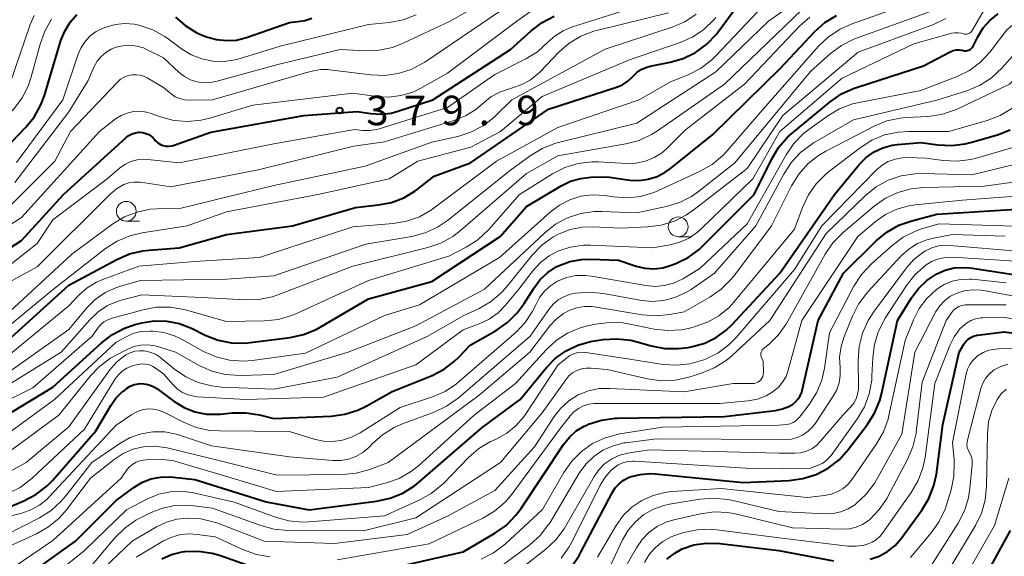
# Model space of a CAD drawing. Units: metres. Extents: x -74001 to -72000, y 21000 to 22500.
# Drawn here: x -73513 to -73388, y 22163 to 22231 of the extents above; entities that cross this region are included whole.
import ezdxf

# ---------------------------------------------------------------- set-up
doc = ezdxf.new("R2010")
doc.units = ezdxf.units.M
for name, color, linetype, lineweight in [('633100_広葉樹林', 7, 'Continuous', 13), ('710100_等高線(計曲線)', 7, 'Continuous', 40), ('710200_等高線(主曲線)', 7, 'Continuous', 13), ('731200_図化機測定による標高点', 7, 'Continuous', 40)]:
    doc.layers.add(name, color=color, linetype=linetype, lineweight=lineweight)
doc.styles.add('Style-WORKING', font='MS Gothic.ttf')

msp = doc.modelspace()

# ---------------------------------------------------------------- linework, layer by layer
at = {"layer": '633100_広葉樹林', "linetype": 'Continuous', "lineweight": 13}
for p, q in [((-73499.71, 22205.61), (-73498.04, 22205.61)), ((-73429.76, 22203.64), (-73428.09, 22203.64))]:
    msp.add_line(p, q, dxfattribs=at)
for centre in [(-73499.71, 22206.86), (-73429.76, 22204.89)]:
    msp.add_circle(centre, 1.25, dxfattribs=at)
at = {"layer": '710100_等高線(計曲線)', "linetype": 'Continuous', "lineweight": 40, "flags": 128}
for points, elevation in [([(-73424.7, 22229.62), (-73422.2, 22233)], 390), ([(-73517, 22179.73), (-73509, 22184.54), (-73502.85, 22190.17), (-73501.47, 22191.23), (-73499.92, 22192.04), (-73498.57, 22192.49), (-73497.74, 22192.7), (-73496.17, 22192.95), (-73494.58, 22192.93), (-73493.02, 22192.64), (-73491.45, 22192.03), (-73489.7, 22191.16), (-73488.07, 22190.53), (-73486.36, 22190.19), (-73484.62, 22190.15), (-73484.02, 22190.21), (-73478.95, 22190.84), (-73477.25, 22191.21), (-73475.63, 22191.87), (-73475.12, 22192.15), (-73469, 22195.75), (-73461, 22197.94), (-73452.32, 22203.68), (-73449, 22207.46), (-73444.61, 22210.09), (-73443.41, 22210.68), (-73442.12, 22211.04), (-73440.82, 22211.18), (-73438.78, 22211.22), (-73435.89, 22210.83), (-73434.72, 22210.77), (-73433.55, 22210.92), (-73432.43, 22211.27), (-73431.39, 22211.81), (-73430.74, 22212.27), (-73425.38, 22216.62), (-73416.8, 22225), (-73412.47, 22229.64), (-73411.17, 22230.8), (-73409.69, 22231.72)], 400), ([(-73516.78, 22213), (-73512.47, 22217.47), (-73511.37, 22218.82), (-73510.53, 22220.35), (-73510.09, 22221.54), (-73507.99, 22228.52), (-73507.51, 22229.73), (-73506.82, 22230.84), (-73505.96, 22231.81)], 370), ([(-73446.3, 22199.09), (-73445.21, 22199.8), (-73444.94, 22199.94), (-73443.51, 22200.48), (-73442.01, 22200.76), (-73440.85, 22200.8), (-73437.32, 22200.68), (-73435.08, 22199.92), (-73433.97, 22199.65), (-73432.84, 22199.58), (-73431.71, 22199.7), (-73430.63, 22200.01), (-73430.07, 22200.23), (-73428.51, 22201), (-73427.1, 22202.03), (-73426.58, 22202.52), (-73420.14, 22209), (-73417.94, 22213.45), (-73417.04, 22214.94), (-73415.89, 22216.25), (-73415.36, 22216.71), (-73410.48, 22220.76), (-73409.05, 22221.75), (-73407.46, 22222.48), (-73407.17, 22222.58), (-73398.68, 22225.32), (-73395.28, 22227.1), (-73394.93, 22227.24), (-73394.55, 22227.33), (-73394.17, 22227.34), (-73393.79, 22227.29), (-73393.64, 22227.25), (-73393.46, 22227.22), (-73393.27, 22227.21), (-73393.09, 22227.24), (-73392.92, 22227.3), (-73392.75, 22227.39), (-73392.61, 22227.5), (-73392.49, 22227.64), (-73392.39, 22227.8), (-73391.79, 22229), (-73391.1, 22230.12), (-73390.23, 22231.11), (-73389.2, 22231.93)], 410), ([(-73493.48, 22231.48), (-73492.25, 22230.41), (-73490.85, 22229.55), (-73490.08, 22229.21), (-73489.52, 22229), (-73488.29, 22228.64), (-73487.02, 22228.51), (-73485.75, 22228.59), (-73484.45, 22228.92), (-73479, 22230.83), (-73477.97, 22230.92), (-73477.06, 22231.07), (-73476.19, 22231.38)], 370), ([(-73477.19, 22219), (-73470.46, 22219.54), (-73468.71, 22219.27), (-73467.43, 22219.19), (-73466.15, 22219.33), (-73465.28, 22219.55), (-73460.87, 22221), (-73451, 22227.4), (-73448.4, 22229.76), (-73447.01, 22230.82), (-73445.46, 22231.62)], 380), ([(-73516.59, 22188.82), (-73507, 22197.47), (-73500.89, 22200.76), (-73499.29, 22201.45), (-73497.59, 22201.85), (-73496.86, 22201.93), (-73493, 22202.21), (-73487, 22203.92), (-73478.66, 22205), (-73470.64, 22207.36), (-73467.73, 22207.66), (-73466.1, 22207.97), (-73464.55, 22208.56), (-73463.13, 22209.41), (-73462.84, 22209.63), (-73460.67, 22211.33), (-73456.1, 22213), (-73446.18, 22219.82), (-73437.58, 22222.6), (-73436.83, 22222.91), (-73436.15, 22223.35), (-73435.56, 22223.9), (-73435.48, 22224), (-73435, 22224.46), (-73434.46, 22224.84), (-73433.86, 22225.11), (-73433.33, 22225.26), (-73430.79, 22225.76), (-73429.12, 22226.25), (-73427.56, 22227.02), (-73426.15, 22228.05), (-73424.94, 22229.31), (-73424.7, 22229.62)], 390), ([(-73516.35, 22201), (-73513, 22203.17), (-73507.65, 22209), (-73499.74, 22216.21), (-73499.38, 22216.49), (-73498.98, 22216.69), (-73498.55, 22216.83), (-73498.1, 22216.89), (-73498, 22216.89), (-73497.6, 22216.85), (-73497.22, 22216.75), (-73496.86, 22216.59), (-73496.53, 22216.36), (-73496.32, 22216.16), (-73496, 22215.81), (-73495.71, 22215.55), (-73495.39, 22215.35), (-73495.03, 22215.2), (-73494.65, 22215.12), (-73494.26, 22215.11), (-73493.88, 22215.16), (-73493.62, 22215.24), (-73489, 22216.91), (-73477.19, 22219)], 380), ([(-73464.66, 22171.12), (-73463.18, 22172.05), (-73462.72, 22172.42), (-73454.63, 22179.37), (-73449.8, 22183), (-73446.47, 22187.04), (-73445.31, 22188.22), (-73443.97, 22189.18), (-73442.48, 22189.89), (-73440.89, 22190.33), (-73440.63, 22190.37), (-73439.26, 22190.59), (-73437.52, 22190.7), (-73435.78, 22190.52), (-73434.95, 22190.32), (-73433.17, 22189.81), (-73431.46, 22189.47), (-73429.72, 22189.44), (-73428.5, 22189.6), (-73427.93, 22189.71), (-73426.39, 22190.15), (-73424.96, 22190.85), (-73423.66, 22191.79), (-73422.97, 22192.47), (-73416.89, 22199), (-73409.96, 22209), (-73406.79, 22212.82), (-73405.93, 22213.69), (-73404.93, 22214.4), (-73403.82, 22214.92), (-73402.64, 22215.25), (-73401.95, 22215.34), (-73399, 22215.57), (-73396.85, 22215.28), (-73395.1, 22215.2), (-73393.38, 22215.42), (-73392.72, 22215.59), (-73389.31, 22216.58), (-73387.68, 22217.21)], 420), ([(-73417.41, 22181.6), (-73416.55, 22181.78), (-73415.74, 22182.11), (-73415.28, 22182.37), (-73414.89, 22182.68), (-73414.56, 22183.05), (-73414.29, 22183.47), (-73414.1, 22183.93), (-73414.05, 22184.13), (-73412.01, 22193), (-73408.83, 22199), (-73404.65, 22203.12), (-73403.3, 22204.23), (-73401.79, 22205.09), (-73400.13, 22205.67), (-73397, 22206.48), (-73386.88, 22207.12)], 430), ([(-73443.3, 22161.77), (-73442.3, 22163.19), (-73442.08, 22163.6), (-73438.14, 22171.16), (-73437.75, 22171.77), (-73437.26, 22172.3), (-73436.69, 22172.75), (-73436.05, 22173.08), (-73435.84, 22173.16), (-73434.59, 22173.48), (-73433.31, 22173.58), (-73432.66, 22173.55), (-73421.54, 22172.46), (-73415.68, 22172.72), (-73413.95, 22172.95), (-73412.29, 22173.48), (-73410.74, 22174.29), (-73409.36, 22175.35), (-73408.17, 22176.67), (-73405.81, 22179.77), (-73404.88, 22181.25), (-73404.22, 22182.86), (-73404.01, 22183.67), (-73401.95, 22193), (-73400.18, 22195.89), (-73399.31, 22197.08), (-73398.24, 22198.1), (-73397, 22198.92), (-73395.92, 22199.4), (-73394.77, 22199.67), (-73393.59, 22199.74), (-73392.75, 22199.67), (-73387, 22198.8)], 440), ([(-73519, 22167.45), (-73512.7, 22170.11), (-73511.16, 22170.92), (-73509.78, 22171.99), (-73509.07, 22172.73), (-73503.56, 22179), (-73501.68, 22182.22), (-73501.01, 22183.16), (-73500.19, 22183.98), (-73499.91, 22184.19), (-73499.68, 22184.37), (-73499.2, 22184.66), (-73498.68, 22184.87), (-73498.14, 22184.98), (-73497.76, 22185), (-73497.2, 22184.95), (-73496.66, 22184.81), (-73496.14, 22184.57), (-73495.84, 22184.37), (-73493.62, 22182.73), (-73492.36, 22181.97), (-73491, 22181.43), (-73489.56, 22181.14), (-73488.09, 22181.11), (-73487.77, 22181.14), (-73486.3, 22181.29), (-73484.56, 22181.31), (-73482.81, 22181.03), (-73481, 22180.57), (-73473.73, 22180.89), (-73472, 22181.12), (-73470.34, 22181.65), (-73469.31, 22182.15), (-73466.02, 22183.98), (-73460.93, 22186.05), (-73459.44, 22186.82), (-73458.1, 22187.83), (-73457.57, 22188.35), (-73456.14, 22189.86), (-73452.82, 22191.75), (-73451.39, 22192.74), (-73450.15, 22193.96), (-73449.27, 22195.16), (-73448.02, 22197.17), (-73447.24, 22198.21), (-73446.3, 22199.09)], 410), ([(-73398.89, 22168.95), (-73397.98, 22170.44), (-73397.35, 22172.06), (-73397.04, 22173.52), (-73396.2, 22179.8), (-73394.15, 22189), (-73393.56, 22190), (-73393.32, 22190.33), (-73393.03, 22190.62), (-73392.69, 22190.86), (-73392.32, 22191.03), (-73391.92, 22191.13), (-73391.82, 22191.14), (-73388.43, 22191.57), (-73379, 22190.3)], 450), ([(-73465, 22161.85), (-73457, 22163.68), (-73453.01, 22166.01), (-73451.58, 22167.02), (-73450.36, 22168.25), (-73449.71, 22169.12), (-73444.28, 22177.29), (-73443.55, 22178.21), (-73442.67, 22178.99), (-73441.67, 22179.6), (-73441.25, 22179.79), (-73441.13, 22179.84), (-73439.47, 22180.37), (-73437.74, 22180.6), (-73437.45, 22180.6), (-73423.91, 22180.82), (-73417.41, 22181.6)], 430), ([(-73515.65, 22158.22), (-73506.14, 22165), (-73501, 22170.16), (-73498.76, 22171.82), (-73497.72, 22172.46), (-73496.58, 22172.9), (-73495.39, 22173.15), (-73494.16, 22173.18), (-73493.76, 22173.15), (-73491, 22172.82), (-73481.98, 22170.02), (-73476.52, 22169), (-73467.98, 22170.09), (-73466.27, 22170.46), (-73464.66, 22171.12)], 420), ([(-73405.45, 22162.71), (-73404.3, 22163.11), (-73403.23, 22163.71), (-73402.28, 22164.48), (-73401.5, 22165.37), (-73398.89, 22168.95)], 450), ([(-73393.87, 22155), (-73387.63, 22166.37)], 460), ([(-73431.18, 22162.75), (-73430.2, 22163.51), (-73429.25, 22164.02), (-73427.76, 22164.53), (-73426.21, 22164.77), (-73424.49, 22164.73), (-73417, 22163.81), (-73410.07, 22162.5)], 450), ([(-73495.2, 22162.77), (-73493.96, 22163.33), (-73492.64, 22163.65), (-73492.29, 22163.7), (-73490.55, 22163.75), (-73488.83, 22163.49), (-73487.9, 22163.22), (-73484.3, 22161.98)], 430)]:
    msp.add_lwpolyline(points, dxfattribs=dict(at, elevation=elevation))
at = {"layer": '710200_等高線(主曲線)', "linetype": 'Continuous', "lineweight": 13, "flags": 128}
for points, elevation in [([(-73423.33, 22189.92), (-73422.42, 22190.85), (-73415, 22199.46), (-73411.57, 22205), (-73404.62, 22212.1), (-73403.92, 22212.7), (-73403.13, 22213.17), (-73402.27, 22213.49), (-73401.36, 22213.66), (-73400.69, 22213.69), (-73398.38, 22213.62), (-73396.16, 22213.3), (-73394.42, 22213.21), (-73392.69, 22213.42), (-73391.96, 22213.6), (-73386.93, 22215.07), (-73377, 22222.18), (-73372.58, 22225), (-73367, 22230.11), (-73355.11, 22236.89)], 422), ([(-73516.35, 22185.23), (-73507, 22191.88), (-73504.7, 22194.61), (-73503.63, 22195.68), (-73502.4, 22196.54), (-73501.03, 22197.17), (-73500.46, 22197.36), (-73497.92, 22198.08), (-73487, 22198.26), (-73481, 22198.68), (-73469.33, 22202.67), (-73463.53, 22203.67), (-73461.84, 22204.11), (-73460.26, 22204.84), (-73458.99, 22205.7), (-73451, 22212.07), (-73448.51, 22213.91), (-73447.02, 22214.82), (-73445.4, 22215.46), (-73444.95, 22215.58), (-73435, 22218.03), (-73425, 22224.54), (-73418.31, 22231), (-73411, 22236.15)], 394), ([(-73513.84, 22210.5), (-73507, 22219.48), (-73504.55, 22223.45), (-73503.76, 22225.23), (-73503.38, 22225.9), (-73502.89, 22226.5), (-73502.31, 22227.01), (-73501.64, 22227.41), (-73501.12, 22227.62), (-73500.98, 22227.67), (-73500.13, 22227.87), (-73499.26, 22227.93), (-73498.38, 22227.83), (-73497.54, 22227.58), (-73497.13, 22227.4), (-73495, 22226.33), (-73493, 22224.46), (-73492.33, 22223.94), (-73491.58, 22223.54), (-73490.76, 22223.27), (-73489.92, 22223.15), (-73489.07, 22223.18), (-73488.36, 22223.32), (-73480.52, 22225.48), (-73472.6, 22227.4), (-73469.41, 22227.23), (-73467.67, 22227.3), (-73465.97, 22227.66), (-73464.62, 22228.19), (-73458.68, 22231), (-73449, 22236.51)], 374), ([(-73401.9, 22216.91), (-73400.59, 22217), (-73395.45, 22217), (-73390.59, 22218.39), (-73388.97, 22219.02), (-73387.47, 22219.91), (-73386.79, 22220.45), (-73381, 22225.48), (-73370.14, 22235)], 418), ([(-73517.06, 22177), (-73508.79, 22183), (-73501, 22190.25), (-73499.64, 22190.98), (-73498.73, 22191.38), (-73497.76, 22191.61), (-73496.74, 22191.66), (-73496.35, 22191.65), (-73494.95, 22191.48), (-73493.6, 22191.07), (-73492.72, 22190.65), (-73489.9, 22189.09), (-73488.31, 22188.39), (-73486.61, 22187.97), (-73484.87, 22187.85), (-73483.72, 22187.94), (-73477, 22188.86), (-73467, 22193.64), (-73462.56, 22195), (-73452.39, 22201), (-73446, 22206.76), (-73444.82, 22207.65), (-73443.51, 22208.33), (-73442.09, 22208.76), (-73440.62, 22208.94), (-73439, 22208.85), (-73438, 22208.69), (-73436.26, 22208.57), (-73434.53, 22208.75), (-73432.85, 22209.24), (-73432.25, 22209.49), (-73426.96, 22211.94), (-73425.45, 22212.81), (-73424.11, 22213.92), (-73423.59, 22214.49), (-73419, 22219.82), (-73411.97, 22227.8), (-73410.71, 22229), (-73409.25, 22229.97), (-73407.83, 22230.61), (-73399, 22233.77)], 402), ([(-73500.75, 22195.46), (-73500.19, 22195.63), (-73497.75, 22196.25), (-73490.08, 22195.92), (-73484.65, 22195.61), (-73482.91, 22195.66), (-73481.2, 22196.02), (-73480.51, 22196.25), (-73471, 22199.88), (-73461.47, 22202.27), (-73459.83, 22202.83), (-73458.3, 22203.68), (-73457.35, 22204.41), (-73449, 22211.65), (-73445, 22213.89), (-73436.4, 22215.4), (-73434.72, 22215.85), (-73433.14, 22216.59), (-73432.4, 22217.05), (-73423.89, 22223), (-73413, 22233.46)], 396), ([(-73471, 22204.9), (-73465.9, 22205.3), (-73464.18, 22205.59), (-73462.54, 22206.17), (-73461.02, 22207.03), (-73460.67, 22207.28), (-73452.79, 22213.21), (-73445, 22217.5), (-73434.7, 22221), (-73430.73, 22223.27), (-73428.48, 22224.18), (-73426.93, 22224.98), (-73425.54, 22226.03), (-73424.98, 22226.58), (-73418.91, 22233)], 392), ([(-73468.72, 22224.16), (-73466.98, 22224.09), (-73465.25, 22224.33), (-73463.59, 22224.87), (-73462.05, 22225.69), (-73461.89, 22225.79), (-73451.21, 22233)], 376), ([(-73446.23, 22228.34), (-73445.35, 22229.14), (-73444.35, 22229.77), (-73443.27, 22230.22), (-73434.46, 22233)], 382), ([(-73413.32, 22212.88), (-73411.96, 22213.96), (-73411.04, 22214.5), (-73404.92, 22217.66), (-73403.31, 22218.32), (-73401.61, 22218.69), (-73400.84, 22218.76), (-73398.14, 22218.9), (-73396.41, 22219.14), (-73394.75, 22219.67), (-73394.33, 22219.87), (-73387.78, 22223), (-73377, 22233.76)], 416), ([(-73394.42, 22223.97), (-73392.86, 22224.74), (-73391.46, 22225.78), (-73390.26, 22227.04), (-73390.09, 22227.26), (-73388.11, 22229.89), (-73384.32, 22233)], 412), ([(-73393.85, 22229.46), (-73393.62, 22229.38), (-73393.46, 22229.34), (-73393.3, 22229.33), (-73393.14, 22229.34), (-73392.99, 22229.38), (-73392.84, 22229.45), (-73392.71, 22229.54), (-73392.59, 22229.65), (-73392.5, 22229.79), (-73390.21, 22233.79)], 408), ([(-73519, 22202.22), (-73513, 22206.08), (-73503.12, 22217), (-73501.06, 22218.57), (-73500.36, 22219.02), (-73499.59, 22219.33), (-73498.78, 22219.51), (-73497.95, 22219.55), (-73497.13, 22219.44), (-73496.56, 22219.27), (-73495.38, 22218.85), (-73493.69, 22218.4), (-73491.96, 22218.26), (-73490.22, 22218.42), (-73489.11, 22218.68), (-73483.68, 22220.32), (-73471, 22221.84), (-73468, 22221.42), (-73466.44, 22221.34), (-73464.9, 22221.53), (-73463.41, 22221.99), (-73462.36, 22222.49), (-73459, 22224.4), (-73450.21, 22231), (-73448.19, 22232.42)], 378), ([(-73515, 22197.61), (-73511, 22199.8), (-73501.78, 22209.01), (-73500.96, 22209.7), (-73500, 22210.25), (-73499.4, 22210.46), (-73498.77, 22210.57), (-73498.13, 22210.57), (-73497.91, 22210.54), (-73494.05, 22209.95), (-73483, 22212.12), (-73470.88, 22215.12), (-73467, 22215.69), (-73458.19, 22218.37), (-73456.73, 22218.96), (-73455.4, 22219.79), (-73454.56, 22220.5), (-73453.49, 22221.37), (-73452.29, 22222.03), (-73450.89, 22222.5), (-73449.67, 22222.91), (-73448.54, 22223.51), (-73447.53, 22224.31), (-73447.27, 22224.56), (-73444.89, 22227.03), (-73443.58, 22228.17), (-73442.09, 22229.07), (-73440.46, 22229.7), (-73440.09, 22229.8), (-73431, 22232.05)], 384), ([(-73502.27, 22230.23), (-73501.1, 22230.56), (-73499.89, 22230.68), (-73498.68, 22230.6), (-73498.13, 22230.49), (-73498, 22230.45), (-73496.35, 22229.89), (-73494.82, 22229.05), (-73494.4, 22228.76), (-73492.7, 22227.49), (-73491.48, 22226.73), (-73490.14, 22226.2), (-73488.74, 22225.91), (-73487.31, 22225.87), (-73485.89, 22226.08), (-73485.38, 22226.21), (-73480.21, 22227.79), (-73469, 22230.54), (-73466.34, 22230.82), (-73464.63, 22231.15), (-73462.95, 22231.79)], 372), ([(-73488.87, 22186.59), (-73487.18, 22186.16), (-73485.28, 22186.04), (-73481, 22186.16), (-73471.57, 22189), (-73463, 22192.35), (-73454.29, 22197), (-73446.68, 22204.13), (-73445.31, 22205.21), (-73443.77, 22206.03), (-73442.12, 22206.58), (-73440.39, 22206.82), (-73439.43, 22206.83), (-73435, 22206.65), (-73431.28, 22207.45), (-73429.61, 22207.96), (-73428.06, 22208.75), (-73427.17, 22209.38), (-73422.59, 22213), (-73413, 22224.59), (-73410.45, 22226.87), (-73409.05, 22227.91), (-73407.5, 22228.7), (-73407.17, 22228.82), (-73397.8, 22232.2)], 404), ([(-73457.67, 22216.37), (-73456.02, 22216.9), (-73454.49, 22217.71), (-73453.12, 22218.77), (-73452.88, 22219), (-73450.86, 22221), (-73439, 22227.43), (-73430.53, 22230.22), (-73428.93, 22230.91), (-73427.47, 22231.86)], 386), ([(-73567.49, 22208.8), (-73566.95, 22209.02), (-73566.39, 22209.15), (-73566.29, 22209.16), (-73565.17, 22209.17), (-73564.07, 22208.99), (-73563.2, 22208.69), (-73557, 22206.11), (-73548.37, 22205), (-73537, 22207.11), (-73525.27, 22212.73), (-73519.06, 22216.9), (-73517.7, 22217.99), (-73516.56, 22219.31), (-73515.83, 22220.47), (-73514.47, 22223), (-73511.88, 22230.56), (-73511.39, 22231.69)], 366), ([(-73540.2, 22204.33), (-73538.98, 22204.45), (-73538.3, 22204.62), (-73530.19, 22207), (-73525, 22210.41), (-73519, 22214.08), (-73513.9, 22219.89), (-73512.87, 22221.29), (-73512.09, 22222.86), (-73511.75, 22223.91), (-73510.63, 22228.08), (-73510.04, 22229.71), (-73509.17, 22231.22)], 368), ([(-73518.22, 22171.78), (-73512.38, 22175), (-73507, 22179.53), (-73501.8, 22186.74), (-73500.99, 22187.67), (-73500.04, 22188.45), (-73499.85, 22188.58), (-73499.75, 22188.64), (-73499.21, 22188.92), (-73498.62, 22189.1), (-73498.02, 22189.18), (-73497.44, 22189.15), (-73496.71, 22189), (-73496.01, 22188.72), (-73495.38, 22188.32), (-73495.23, 22188.2), (-73493.6, 22186.85), (-73492.17, 22185.86), (-73490.59, 22185.14), (-73488.91, 22184.7), (-73487.63, 22184.57), (-73481, 22184.31), (-73473, 22185.81), (-73461.51, 22191), (-73457, 22193.61), (-73455, 22194.54), (-73453.56, 22195.36), (-73452.29, 22196.42), (-73451.61, 22197.17), (-73448.26, 22201.3), (-73447.05, 22202.56), (-73445.64, 22203.58), (-73444.92, 22203.97), (-73444.86, 22204), (-73443.43, 22204.56), (-73441.93, 22204.86), (-73440.58, 22204.9), (-73437, 22204.74), (-73433.63, 22204.87), (-73431.91, 22205.09), (-73430.24, 22205.61), (-73428.69, 22206.41), (-73427.9, 22206.96), (-73421, 22212.31), (-73416.49, 22219), (-73406.94, 22227.06), (-73397.41, 22230.56), (-73395.83, 22231.3)], 406), ([(-73517.01, 22190.36), (-73508.93, 22197), (-73502.32, 22202.13), (-73500.86, 22203.08), (-73499.25, 22203.76), (-73497.71, 22204.12), (-73491.97, 22205), (-73487, 22206.79), (-73475.41, 22209), (-73466.4, 22211), (-73462.77, 22213.23), (-73456.05, 22215), (-73452.26, 22217), (-73447, 22221.42), (-73435.93, 22226.07), (-73429.53, 22228.26), (-73427.94, 22228.97), (-73426.49, 22229.94), (-73425.24, 22231.15), (-73424.99, 22231.45)], 388), ([(-73455.17, 22203.26), (-73453.77, 22204.57), (-73449.86, 22209), (-73445.67, 22211.62), (-73444.11, 22212.41), (-73442.45, 22212.92), (-73440.72, 22213.13), (-73439.86, 22213.12), (-73436.33, 22212.94), (-73435.11, 22212.98), (-73433.92, 22213.23), (-73432.79, 22213.69), (-73431.76, 22214.34), (-73431.02, 22214.98), (-73428.82, 22217.18), (-73421.34, 22223), (-73414.37, 22230.34), (-73413.07, 22231.49)], 398), ([(-73515, 22165.78), (-73510.7, 22167.99), (-73509.23, 22168.92), (-73507.94, 22170.09), (-73507.38, 22170.75), (-73504.08, 22175), (-73500.53, 22177.42), (-73499.22, 22178.15), (-73497.81, 22178.65), (-73496.34, 22178.89), (-73494.84, 22178.87), (-73493.37, 22178.59), (-73492.95, 22178.46), (-73488.91, 22177.09), (-73479, 22175.72), (-73473.53, 22175.24), (-73472.52, 22175.24), (-73471.54, 22175.42), (-73470.6, 22175.76), (-73469.73, 22176.26), (-73468.96, 22176.91), (-73468.83, 22177.04), (-73468.53, 22177.36), (-73467.24, 22178.52), (-73465.76, 22179.44), (-73464.7, 22179.9), (-73460.68, 22181.38), (-73459.11, 22182.13), (-73457.64, 22183.17), (-73448.51, 22191), (-73446.15, 22194.41), (-73445.61, 22195.06), (-73444.97, 22195.61), (-73444.24, 22196.03), (-73443.44, 22196.33), (-73443, 22196.43), (-73442.79, 22196.47), (-73441.06, 22196.62), (-73439.21, 22196.45), (-73434.61, 22195.58), (-73433.12, 22195.43), (-73431.62, 22195.55), (-73430.17, 22195.92), (-73428.8, 22196.54), (-73428.13, 22196.96), (-73425.17, 22199), (-73419.9, 22205), (-73416.34, 22211.64), (-73415.39, 22213.1), (-73414.2, 22214.37), (-73412.8, 22215.41), (-73412.53, 22215.58), (-73407.53, 22218.47), (-73397, 22220.94), (-73393.18, 22222.16), (-73391.57, 22222.83), (-73390.1, 22223.77), (-73388.72, 22225.07), (-73385, 22229.29)], 414), ([(-73514.71, 22171.04), (-73513.16, 22171.83), (-73511.65, 22173), (-73505, 22179.23), (-73501.1, 22185.59), (-73500.7, 22186.13), (-73500.21, 22186.59), (-73499.65, 22186.97), (-73499.03, 22187.23), (-73498.62, 22187.35), (-73498.21, 22187.44), (-73497.73, 22187.5), (-73497.25, 22187.47), (-73496.78, 22187.37), (-73496.34, 22187.18), (-73496, 22186.97), (-73495, 22186.24), (-73493.78, 22184.84), (-73493.22, 22184.31), (-73492.58, 22183.88), (-73491.88, 22183.57), (-73491.13, 22183.39), (-73490.7, 22183.34), (-73484.54, 22183), (-73474.7, 22183.3), (-73463, 22187.39), (-73457, 22191.82), (-73455, 22192.57), (-73453.73, 22193.18), (-73452.58, 22194), (-73451.63, 22194.97), (-73449.94, 22197), (-73448.17, 22199.32), (-73447.23, 22200.35), (-73446.13, 22201.2), (-73444.94, 22201.83), (-73443.39, 22202.33), (-73441.76, 22202.56), (-73440.89, 22202.57), (-73433, 22202.24), (-73430.77, 22202.62), (-73429.54, 22202.94), (-73428.38, 22203.47), (-73427.33, 22204.2), (-73426.91, 22204.58), (-73420.28, 22211), (-73416.87, 22217), (-73409, 22223.73), (-73399.9, 22228.1), (-73395.1, 22229.44), (-73394.68, 22229.52), (-73394.26, 22229.52), (-73393.85, 22229.46)], 408), ([(-73513.62, 22213.04), (-73507.74, 22221), (-73505.81, 22226.78), (-73505.43, 22227.64), (-73504.92, 22228.42), (-73504.27, 22229.1), (-73503.52, 22229.66), (-73502.62, 22230.1), (-73502.27, 22230.23)], 372), ([(-73520.87, 22195), (-73511, 22202.78), (-73509, 22205.79), (-73502.11, 22211), (-73500.56, 22212.33), (-73499.88, 22212.81), (-73499.14, 22213.16), (-73498.34, 22213.38), (-73497.52, 22213.46), (-73496.97, 22213.43), (-73493, 22213), (-73481, 22215.43), (-73470.77, 22217.23), (-73469.71, 22217.12), (-73468.83, 22217.1), (-73467.96, 22217.23), (-73467.65, 22217.32), (-73459, 22220.01), (-73453, 22224.22), (-73449.09, 22226.19), (-73447.61, 22227.09), (-73446.23, 22228.34)], 382), ([(-73515, 22206.95), (-73508.77, 22213.23), (-73506.77, 22217), (-73500.82, 22223.25), (-73500.42, 22223.61), (-73499.97, 22223.88), (-73499.48, 22224.08), (-73498.96, 22224.18), (-73498.43, 22224.19), (-73497.9, 22224.11), (-73497.4, 22223.95), (-73497.08, 22223.78), (-73495, 22222.56), (-73494, 22221.75), (-73493.49, 22221.4), (-73492.93, 22221.15), (-73492.34, 22220.99), (-73491.71, 22220.95), (-73488.78, 22221), (-73477, 22224.42), (-73476, 22224.68), (-73475.07, 22224.84), (-73474.12, 22224.83), (-73473.97, 22224.81), (-73468.72, 22224.16)], 376), ([(-73515, 22168.06), (-73512.96, 22168.57), (-73511.79, 22168.98), (-73510.7, 22169.58), (-73509.74, 22170.36), (-73509.48, 22170.62), (-73501, 22179.72), (-73499, 22181.09), (-73498.38, 22181.43), (-73497.71, 22181.67), (-73497.02, 22181.78), (-73496.31, 22181.77), (-73495.61, 22181.64), (-73494.95, 22181.39), (-73494.85, 22181.34), (-73492.45, 22180.1), (-73490.84, 22179.44), (-73489.13, 22179.07), (-73487.91, 22178.99), (-73479, 22178.94), (-73475.91, 22177.97), (-73474.72, 22177.71), (-73473.51, 22177.66), (-73472.3, 22177.82), (-73471.15, 22178.19), (-73470.08, 22178.74), (-73465, 22181.98), (-73460.91, 22183.33), (-73459.31, 22184.02), (-73457.86, 22184.97), (-73457.48, 22185.29), (-73450.27, 22191.58), (-73449.15, 22192.74), (-73448.25, 22194.09), (-73447.81, 22195), (-73447.33, 22195.91), (-73446.71, 22196.72), (-73445.95, 22197.41), (-73445.04, 22197.98), (-73444.97, 22198.02), (-73443.88, 22198.45), (-73442.73, 22198.7), (-73441.55, 22198.73), (-73440.76, 22198.64), (-73433.87, 22197.44), (-73432.68, 22197.34), (-73431.49, 22197.44), (-73430.34, 22197.75), (-73429.18, 22198.3), (-73427, 22199.6), (-73421, 22205.29), (-73416.08, 22214.03), (-73415.1, 22215.47), (-73413.88, 22216.71), (-73413.21, 22217.24), (-73410.8, 22218.97), (-73409.3, 22219.86), (-73407.67, 22220.48), (-73406.82, 22220.68), (-73399, 22222.17), (-73394.42, 22223.97)], 412), ([(-73519.28, 22158.13), (-73509, 22165.09), (-73500.37, 22173), (-73499.62, 22174.07), (-73499.29, 22174.46), (-73498.89, 22174.79), (-73498.45, 22175.04), (-73497.97, 22175.21), (-73497.57, 22175.29), (-73496.93, 22175.37), (-73495.3, 22175.42), (-73493.69, 22175.19), (-73493.13, 22175.05), (-73486.83, 22173.17), (-73480.68, 22171.32), (-73469, 22171.81), (-73466.71, 22172.41), (-73465.13, 22172.97), (-73463.67, 22173.79), (-73462.66, 22174.59), (-73455.6, 22181), (-73450.36, 22185), (-73446.48, 22189.29), (-73445.22, 22190.46), (-73443.77, 22191.4), (-73442.18, 22192.07), (-73441.26, 22192.32), (-73440.23, 22192.55), (-73438.5, 22192.77), (-73436.76, 22192.69), (-73436.1, 22192.58), (-73432.82, 22191.92), (-73431.09, 22191.72), (-73429.35, 22191.83), (-73428.3, 22192.04), (-73427.59, 22192.23), (-73426.03, 22192.79), (-73424.6, 22193.61), (-73423.32, 22194.66), (-73422.69, 22195.35), (-73415, 22204.6), (-73414, 22207.35), (-73413.26, 22208.93), (-73412.26, 22210.36), (-73411.03, 22211.59), (-73410.69, 22211.86), (-73406.68, 22214.93), (-73405.21, 22215.87), (-73403.6, 22216.54), (-73401.9, 22216.91)], 418), ([(-73515, 22193.66), (-73506.59, 22201.41), (-73501.39, 22205.25), (-73499.94, 22206.15), (-73498.34, 22206.77), (-73496.67, 22207.11), (-73495.83, 22207.17), (-73492.74, 22207.26), (-73481, 22210.13), (-73469.43, 22212.57), (-73461, 22215.61), (-73457.67, 22216.37)], 386), ([(-73516.51, 22163.49), (-73511.09, 22165.96), (-73509.57, 22166.82), (-73508.23, 22167.93), (-73507.28, 22169), (-73504.23, 22173), (-73501.24, 22175.37), (-73500.11, 22176.12), (-73498.86, 22176.67), (-73497.53, 22176.98), (-73496.17, 22177.06), (-73494.82, 22176.91), (-73494.54, 22176.85), (-73489, 22175.5), (-73480.6, 22173.4), (-73472.32, 22173.46), (-73470.59, 22173.63), (-73468.84, 22174.12), (-73466.52, 22175), (-73455, 22183.53), (-73448.56, 22189), (-73446.01, 22192.31), (-73445.22, 22193.17), (-73444.29, 22193.88), (-73443.5, 22194.31), (-73442.62, 22194.63), (-73441.69, 22194.78), (-73440.75, 22194.78), (-73440.37, 22194.73), (-73434.31, 22193.73), (-73432.57, 22193.59), (-73430.82, 22193.77), (-73429, 22194.11), (-73425.74, 22195.97), (-73424.31, 22196.97), (-73423.07, 22198.2), (-73422.71, 22198.65), (-73417.94, 22205), (-73415.39, 22210.09), (-73414.48, 22211.57), (-73413.32, 22212.88)], 416), ([(-73504.88, 22161), (-73501.15, 22165.43), (-73499.91, 22166.66), (-73498.48, 22167.66), (-73497.99, 22167.92), (-73496.57, 22168.63), (-73495.1, 22169.22), (-73493.56, 22169.53), (-73491.98, 22169.58), (-73491.47, 22169.53), (-73488.78, 22169.22), (-73482.66, 22166.98), (-73480.97, 22166.52), (-73479.24, 22166.37), (-73469.66, 22166.34), (-73463, 22167.97), (-73452.3, 22175), (-73447, 22181.29), (-73444.02, 22185.5), (-73443.62, 22185.97), (-73443.15, 22186.36), (-73442.61, 22186.66), (-73442.03, 22186.87), (-73441.43, 22186.97), (-73440.81, 22186.97), (-73438.78, 22186.78), (-73433.63, 22185.61), (-73431.9, 22185.37), (-73430.16, 22185.44), (-73428.43, 22185.82), (-73426.79, 22186.33), (-73425.18, 22186.99), (-73423.7, 22187.92), (-73422.98, 22188.54), (-73418.16, 22193), (-73411, 22204.04), (-73406.03, 22208.85), (-73404.68, 22209.95), (-73403.15, 22210.79), (-73401.5, 22211.36), (-73399.78, 22211.63), (-73398.79, 22211.65), (-73392.53, 22211.47), (-73387.16, 22212.81)], 424), ([(-73419.65, 22185.18), (-73419.45, 22185.32), (-73419.28, 22185.49), (-73419.15, 22185.69), (-73419.04, 22185.91), (-73418.98, 22186.14), (-73418.96, 22186.38), (-73418.96, 22186.41), (-73419, 22187.83), (-73419.23, 22188.41), (-73419.27, 22188.56), (-73419.29, 22188.71), (-73419.28, 22188.86), (-73419.24, 22189.01), (-73419.18, 22189.15), (-73419.1, 22189.27), (-73418.99, 22189.38), (-73418.97, 22189.4), (-73418.17, 22190.06), (-73417.08, 22191.13), (-73416.19, 22192.38), (-73416.08, 22192.56), (-73411.14, 22201.41), (-73410.16, 22202.85), (-73408.86, 22204.18), (-73404.91, 22207.51), (-73403.48, 22208.51), (-73401.91, 22209.26), (-73400.22, 22209.71), (-73398.69, 22209.87), (-73391, 22210.04), (-73386.99, 22210.6)], 426), ([(-73473, 22162.64), (-73461.34, 22164.66), (-73454.53, 22167.92), (-73453.03, 22168.81), (-73451.7, 22169.94), (-73450.8, 22171.01), (-73444.67, 22179.33), (-73443.45, 22180.91), (-73442.97, 22181.43), (-73442.41, 22181.86), (-73441.78, 22182.18), (-73441.11, 22182.39), (-73440.41, 22182.48), (-73440.24, 22182.49), (-73424.47, 22182.47), (-73420.88, 22182.83), (-73419.73, 22183.04), (-73418.63, 22183.46), (-73417.71, 22184), (-73417.06, 22184.54), (-73416.52, 22185.19), (-73416.09, 22185.92), (-73415.81, 22186.69), (-73414.07, 22193), (-73407, 22203.65), (-73404.81, 22205.52), (-73403.5, 22206.45), (-73402.05, 22207.14), (-73400.51, 22207.56), (-73399.74, 22207.67), (-73393.74, 22208.26), (-73386.95, 22208.78)], 428), ([(-73517.25, 22186.46), (-73507, 22194.87), (-73505.72, 22196.22), (-73504.67, 22197.14), (-73503.48, 22197.87), (-73502.69, 22198.21), (-73498.1, 22199.9), (-73491, 22200.48), (-73482.81, 22201), (-73471, 22204.9)], 392), ([(-73411.57, 22185.43), (-73411.22, 22186.96), (-73410.57, 22191.43), (-73407.48, 22197.36), (-73406.54, 22198.83), (-73405.24, 22200.23), (-73402.64, 22202.53), (-73401.23, 22203.57), (-73399.67, 22204.35), (-73398.91, 22204.62), (-73396.72, 22205.28), (-73387, 22204.97)], 432), ([(-73521, 22179.79), (-73511.55, 22184.45), (-73504.02, 22191), (-73503.34, 22192), (-73502.97, 22192.44), (-73502.54, 22192.82), (-73502.04, 22193.11), (-73501.48, 22193.32), (-73497.58, 22194.38), (-73495.86, 22194.69), (-73494.12, 22194.7), (-73492.4, 22194.4), (-73492.2, 22194.35), (-73487, 22192.86), (-73482.17, 22192.96), (-73480.43, 22193.15), (-73478.76, 22193.63), (-73478.2, 22193.87), (-73469, 22198.09), (-73458.82, 22201.18), (-73456.64, 22202.32), (-73455.17, 22203.26)], 398), ([(-73416.15, 22177.91), (-73415.41, 22177.97), (-73414.69, 22178.15), (-73414, 22178.47), (-73413.3, 22178.96), (-73412.7, 22179.55), (-73412.36, 22180), (-73410.1, 22183.41), (-73409.65, 22184.23), (-73409.36, 22185.11), (-73409.22, 22186.03), (-73409.25, 22187.03), (-73409.3, 22188.37), (-73409.12, 22189.7), (-73408.76, 22190.84), (-73407.69, 22193.54), (-73406.9, 22195.1), (-73405.86, 22196.49), (-73405.74, 22196.63), (-73401.51, 22201.19), (-73400.55, 22202.07), (-73399.44, 22202.76), (-73398.24, 22203.26), (-73397.42, 22203.46), (-73395, 22203.92), (-73388.31, 22203.69)], 434), ([(-73433.38, 22176.62), (-73417, 22176.16), (-73415, 22176.16), (-73414.25, 22176.23), (-73413.52, 22176.42), (-73412.84, 22176.74), (-73412.22, 22177.17), (-73411.71, 22177.69), (-73408.89, 22181), (-73407.9, 22182.05), (-73407.52, 22182.53), (-73407.22, 22183.07), (-73407.02, 22183.66), (-73406.93, 22184.27), (-73406.93, 22184.53), (-73406.96, 22187.98), (-73406.83, 22189.72), (-73406.4, 22191.41), (-73405.68, 22193), (-73405, 22194.05), (-73400.83, 22199.67), (-73399.88, 22200.74), (-73398.77, 22201.62), (-73398.42, 22201.84), (-73397.61, 22202.23), (-73396.75, 22202.47), (-73395.85, 22202.56), (-73395.35, 22202.54), (-73386.25, 22201.75)], 436), ([(-73444.6, 22162.87), (-73443.59, 22164.29), (-73443.26, 22164.9), (-73439.65, 22172.12), (-73439.03, 22173.12), (-73438.26, 22174), (-73437.88, 22174.33), (-73437.35, 22174.69), (-73436.76, 22174.96), (-73436.13, 22175.11), (-73435.49, 22175.16), (-73435.31, 22175.15), (-73419.83, 22174.17), (-73413, 22174.29), (-73412, 22174.66), (-73411.45, 22174.92), (-73410.96, 22175.27), (-73410.54, 22175.7), (-73410.38, 22175.9), (-73407.05, 22180.57), (-73406.16, 22182.07), (-73405.55, 22183.71), (-73405.24, 22185.42), (-73405.2, 22185.98), (-73405.11, 22188.26), (-73404.89, 22189.99), (-73404.37, 22191.65), (-73403.51, 22193.3), (-73400.81, 22197.46), (-73399.75, 22198.82), (-73398.33, 22200.08), (-73397.57, 22200.54), (-73396.74, 22200.85), (-73395.87, 22201.02), (-73395.01, 22201.04), (-73387, 22200.53)], 438), ([(-73440, 22163), (-73437.62, 22167), (-73436.72, 22168.25), (-73435.62, 22169.32), (-73434.35, 22170.19), (-73432.95, 22170.82), (-73431.46, 22171.2), (-73430.6, 22171.3), (-73424.3, 22171.7), (-73413.43, 22170.57), (-73411.21, 22170.8), (-73410.38, 22170.96), (-73409.6, 22171.26), (-73408.87, 22171.7), (-73408.23, 22172.25), (-73407.73, 22172.86), (-73404.61, 22177.36), (-73403.74, 22178.87), (-73403.15, 22180.51), (-73403.05, 22180.95), (-73401, 22190.46), (-73399.94, 22193.08), (-73399.21, 22194.52), (-73398.24, 22195.81), (-73397, 22196.97), (-73396.07, 22197.56), (-73395.05, 22197.98), (-73393.98, 22198.22), (-73392.88, 22198.27), (-73392.49, 22198.24), (-73388.21, 22197.79)], 442), ([(-73438.61, 22161.39), (-73436.81, 22165.19), (-73436.1, 22166.41), (-73435.19, 22167.48), (-73434.11, 22168.38), (-73432.88, 22169.07), (-73431.56, 22169.55), (-73430.85, 22169.7), (-73427, 22170.34), (-73425.26, 22170.48), (-73423.53, 22170.31), (-73423.02, 22170.21), (-73417, 22168.77), (-73411.14, 22168.47), (-73410.14, 22168.51), (-73409.15, 22168.72), (-73408.22, 22169.1), (-73407.31, 22169.68), (-73407.23, 22169.75), (-73405.96, 22170.93), (-73404.9, 22172.32), (-73404.63, 22172.78), (-73401.42, 22178.58), (-73399.77, 22189), (-73397.09, 22194.14), (-73396.62, 22194.87), (-73396.03, 22195.51), (-73395.35, 22196.04), (-73394.55, 22196.45), (-73393.52, 22196.77), (-73392.44, 22196.9), (-73391.36, 22196.85), (-73391.07, 22196.8), (-73384.43, 22195.57)], 444), ([(-73517.68, 22183), (-73507.97, 22189), (-73504.31, 22193.11), (-73503.27, 22194.1), (-73502.07, 22194.89), (-73500.75, 22195.46)], 396), ([(-73436.64, 22161.36), (-73435.06, 22164.18), (-73434.34, 22165.23), (-73433.46, 22166.13), (-73432.43, 22166.87), (-73431.29, 22167.42), (-73430.32, 22167.71), (-73426.93, 22168.48), (-73425.2, 22168.72), (-73423.46, 22168.65), (-73422.34, 22168.44), (-73415.29, 22166.71), (-73408.94, 22166.53), (-73408.07, 22166.58), (-73407.22, 22166.78), (-73406.42, 22167.12), (-73405.7, 22167.6), (-73405.53, 22167.73), (-73405.49, 22167.78), (-73404.27, 22169.02), (-73403.29, 22170.47), (-73403.19, 22170.66), (-73400.69, 22175.36), (-73400.01, 22176.97), (-73399.62, 22178.67), (-73399.59, 22178.84), (-73398.82, 22185.18), (-73395.81, 22193), (-73395.11, 22194), (-73394.85, 22194.31), (-73394.53, 22194.58), (-73394.18, 22194.78), (-73393.8, 22194.92), (-73393.4, 22194.99), (-73393.19, 22195), (-73388.2, 22195)], 446), ([(-73434.03, 22162.31), (-73433.42, 22163.33), (-73432.64, 22164.23), (-73431.71, 22164.98), (-73430.67, 22165.56), (-73429.86, 22165.86), (-73429.05, 22166.11), (-73427.34, 22166.46), (-73425.6, 22166.52), (-73424.88, 22166.45), (-73416.62, 22165.38), (-73408.26, 22164.39), (-73407.22, 22164.36), (-73406.2, 22164.51), (-73405.79, 22164.62), (-73405.19, 22164.87), (-73404.64, 22165.22), (-73404.16, 22165.66), (-73403.85, 22166.04), (-73400.22, 22171.19), (-73399.34, 22172.7), (-73398.74, 22174.33), (-73398.48, 22175.64), (-73397.23, 22185), (-73395.34, 22189.82), (-73394.79, 22190.93), (-73394.05, 22191.93), (-73393.74, 22192.26), (-73393.24, 22192.68), (-73392.67, 22193.01), (-73392.06, 22193.23), (-73391.41, 22193.34), (-73391.2, 22193.36)], 448), ([(-73391.2, 22193.36), (-73388.56, 22193.44), (-73379, 22191.69)], 448), ([(-73516.47, 22175), (-73508.27, 22181), (-73504.3, 22185.93), (-73503.09, 22187.18), (-73501.69, 22188.21), (-73501.16, 22188.51), (-73499.59, 22189.34), (-73498.75, 22189.69), (-73497.86, 22189.89), (-73496.96, 22189.93), (-73496.06, 22189.81), (-73495.56, 22189.68), (-73493.47, 22189), (-73490.46, 22187.31), (-73488.87, 22186.59)], 404), ([(-73513.94, 22156.58), (-73505, 22163.82), (-73499.66, 22169), (-73496.92, 22170.41), (-73495.56, 22170.97), (-73494.12, 22171.28), (-73492.65, 22171.34), (-73491.17, 22171.14), (-73486.04, 22169.96), (-73480.78, 22168.04), (-73479.1, 22167.58), (-73477.36, 22167.43), (-73476.53, 22167.46), (-73467, 22168.24), (-73462.58, 22170.21), (-73461.05, 22171.06), (-73459.7, 22172.16), (-73459.47, 22172.39), (-73456.35, 22175.61), (-73455.03, 22176.75), (-73453.54, 22177.64), (-73453.23, 22177.79), (-73452.75, 22178), (-73451.47, 22178.71), (-73450.33, 22179.63), (-73449.37, 22180.74), (-73449.14, 22181.06), (-73445, 22187.34), (-73443.93, 22188.24), (-73443.48, 22188.56), (-73442.99, 22188.79), (-73442.47, 22188.93), (-73441.93, 22188.97), (-73441.47, 22188.94), (-73435.88, 22188.12), (-73431.65, 22187.44), (-73429.96, 22187.32), (-73428.28, 22187.49), (-73426.51, 22188.01), (-73426.29, 22188.09), (-73424.73, 22188.88), (-73423.33, 22189.92)], 422), ([(-73400.31, 22162.95), (-73397.68, 22166.07), (-73396.68, 22167.5), (-73395.94, 22169.08), (-73395.75, 22169.63), (-73395.18, 22171.52), (-73394.83, 22173.22), (-73394.77, 22174.97), (-73394.8, 22175.32), (-73395, 22177.52), (-73393.28, 22186.23), (-73393.1, 22186.85), (-73392.82, 22187.43), (-73392.44, 22187.95), (-73391.97, 22188.4), (-73391.81, 22188.53), (-73391.11, 22188.94), (-73390.35, 22189.23), (-73389.55, 22189.38), (-73389.15, 22189.4), (-73380.48, 22189.52)], 452), ([(-73397.94, 22161.5), (-73394.28, 22167.3), (-73393.48, 22168.85), (-73392.96, 22170.52), (-73392.78, 22171.71), (-73392.49, 22174.75), (-73392.49, 22175.18), (-73392.56, 22175.6), (-73392.71, 22176), (-73392.87, 22176.29), (-73393.02, 22176.59), (-73393.12, 22176.91), (-73393.16, 22177.25), (-73393.15, 22177.58), (-73393.1, 22177.81), (-73391.39, 22184.4), (-73391.15, 22185.05), (-73390.81, 22185.66), (-73390.36, 22186.2), (-73389.83, 22186.65), (-73389.71, 22186.74), (-73388.88, 22187.18), (-73387.98, 22187.48)], 454), ([(-73507, 22157.36), (-73498.97, 22165), (-73495.87, 22166.84), (-73494.63, 22167.44), (-73493.31, 22167.82), (-73492.05, 22167.95), (-73492.01, 22167.95), (-73490.27, 22167.85), (-73488.57, 22167.44), (-73488.12, 22167.28), (-73482.25, 22165), (-73473.3, 22164.7), (-73464.12, 22165.88), (-73459, 22168.18), (-73453, 22171.42), (-73447.99, 22177), (-73445.49, 22180.81), (-73444.63, 22181.9), (-73443.6, 22182.83), (-73442.42, 22183.56), (-73441.13, 22184.07), (-73439.77, 22184.36), (-73438.45, 22184.4), (-73429, 22183.96), (-73422.8, 22185), (-73420.34, 22185), (-73420.1, 22185.02), (-73419.87, 22185.08), (-73419.65, 22185.18)], 426), ([(-73454.71, 22162.73), (-73453.15, 22163.53), (-73451.65, 22164.68), (-73446.97, 22169.03), (-73444.26, 22173.74), (-73443.26, 22175.16), (-73442.03, 22176.4), (-73440.6, 22177.4), (-73439.02, 22178.13), (-73437.34, 22178.59), (-73437.15, 22178.62), (-73431.77, 22179.47), (-73417, 22179.71), (-73416, 22179.83), (-73415.59, 22179.91), (-73415.21, 22180.07), (-73414.86, 22180.28), (-73414.55, 22180.56), (-73414.39, 22180.75), (-73413.17, 22182.34), (-73412.24, 22183.82), (-73411.57, 22185.43)], 432), ([(-73391.34, 22168.55), (-73390.86, 22170.22), (-73390.67, 22171.98), (-73390.58, 22178.66), (-73390.42, 22180.15), (-73390.01, 22181.59), (-73389.32, 22183), (-73388.81, 22183.7), (-73388.18, 22184.3)], 456), ([(-73452.22, 22161.78), (-73448.55, 22164.56), (-73447.26, 22165.73), (-73446.19, 22167.11), (-73446, 22167.4), (-73442.29, 22173.63), (-73441.46, 22174.77), (-73440.45, 22175.76), (-73439.29, 22176.55), (-73438, 22177.12), (-73436.63, 22177.47), (-73436.39, 22177.5), (-73432.5, 22178.01), (-73416.15, 22177.91)], 434), ([(-73452.91, 22159), (-73446.54, 22163.98), (-73445.27, 22165.17), (-73444.22, 22166.56), (-73444.03, 22166.89), (-73440.41, 22173.22), (-73439.82, 22174.08), (-73439.08, 22174.82), (-73438.23, 22175.42), (-73437.28, 22175.87), (-73436.19, 22176.16), (-73433.38, 22176.62)], 436), ([(-73436.16, 22147.84), (-73432.94, 22149.31), (-73431.42, 22150.17), (-73430.08, 22151.27), (-73429.59, 22151.79), (-73427.12, 22154.58), (-73426.19, 22155.47), (-73425.12, 22156.18), (-73423.94, 22156.69), (-73422.69, 22156.99), (-73421.44, 22157.07), (-73418.02, 22157), (-73409, 22154.58), (-73402.45, 22153), (-73400.51, 22153.22), (-73399.64, 22153.39), (-73398.81, 22153.72), (-73398.05, 22154.18), (-73397.38, 22154.77), (-73397.26, 22154.9), (-73395.39, 22157), (-73389.68, 22167), (-73387.84, 22173)], 458), ([(-73396.72, 22159.28), (-73392.1, 22166.98), (-73391.34, 22168.55)], 456), ([(-73498.46, 22163), (-73494.98, 22165.04), (-73493.95, 22165.53), (-73492.84, 22165.84), (-73491.69, 22165.95), (-73490.72, 22165.88), (-73488.44, 22165.56), (-73484.85, 22163.91), (-73483.21, 22163.33), (-73481.49, 22163.03)], 428)]:
    msp.add_lwpolyline(points, dxfattribs=dict(at, elevation=elevation))
at = {"layer": '731200_図化機測定による標高点', "linetype": 'Continuous', "lineweight": 40}
msp.add_circle((-73472.67, 22219.65, 379.93), 0.375, dxfattribs=at)

# ---------------------------------------------------------------- texts
at = {"layer": '731200_図化機測定による標高点', "linetype": 'Continuous', "lineweight": 40, "style": 'Style-WORKING'}
for s, p in [('3', (-73469.29, 22217.78, -10)), ('7', (-73464.54, 22217.78, -10)), ('9', (-73459.79, 22217.78, -10)), ('9', (-73450.29, 22217.78, -10)), ('.', (-73455.04, 22217.78, -10))]:
    msp.add_text(s, height=3.75, dxfattribs=at).set_placement(p)

doc.saveas('drawing.dxf')
